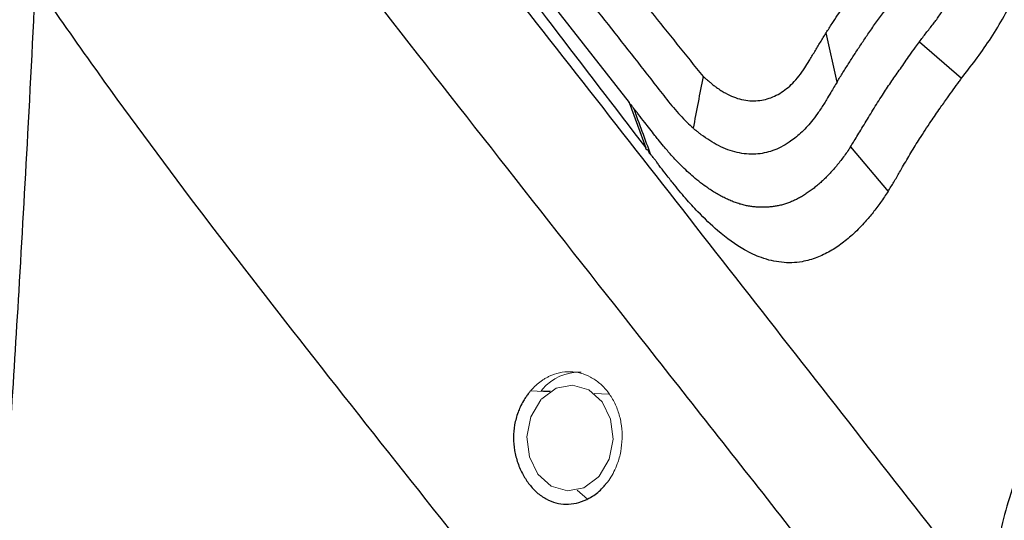
# Model space of a CAD drawing. Units: inches. Extents: x 0 to 11, y 0 to 8.5.
# Drawn here: x 2.6 to 2.7, y 4.4 to 4.5 of the extents above; entities that cross this region are included whole.
import ezdxf

# ---------------------------------------------------------------- set-up
doc = ezdxf.new("R2010")
doc.units = ezdxf.units.IN
doc.header["$MEASUREMENT"] = 0

msp = doc.modelspace()

# ---------------------------------------------------------------- linework, layer by layer
at = {"color": 7, "linetype": 'Continuous', "lineweight": 25}
for p, q in [((2.634670980393765, 4.530803501676061), (2.669907708670626, 4.485816289625473)), ((2.689208437099316, 4.487699992262973), (2.688194607974862, 4.492267271042377)), ((2.696845837552489, 4.491424821740967), (2.700760626725768, 4.488044316782112)), ((2.669907675503592, 4.485816280260559), (2.671453585076449, 4.481601174143242)), ((2.690446992856411, 4.481678616703338), (2.693942598828015, 4.477555304773905))]:
    msp.add_line(p, q, dxfattribs=at)
at = {"color": 144, "linetype": 'Continuous', "lineweight": 18}
for p, q in [((2.662556605336627, 4.458967006387054), (2.660787679461939, 4.459055196418607)), ((2.662617758300905, 4.459007700040641), (2.661747634621208, 4.459051080023303)), ((2.668040769844891, 4.458737336008207), (2.666665133479462, 4.458805918306419)), ((2.666061658822439, 4.449006113234129), (2.665087917743193, 4.449837073627676))]:
    msp.add_line(p, q, dxfattribs=at)
at = {"color": 144, "linetype": 'Continuous', "lineweight": 18, "flags": 128}
for points in [[(2.661804992479085, 4.458311639608268), (2.663142714736704, 4.459293891197471), (2.664672527599319, 4.45958648666667), (2.666166199675622, 4.459145773963606), (2.667400891385383, 4.45803750261611), (2.668192400194007, 4.456427014619772), (2.66842264162133, 4.454554577215817), (2.668057266157961, 4.452699537639639), (2.667150783837375, 4.451138647560509)], [(2.6670555663543, 4.451030746725124), (2.665717844096688, 4.450048495135905), (2.664188031234076, 4.449755899666687), (2.66269435915777, 4.450196612369733), (2.661459667447999, 4.451304883717214), (2.660668158639364, 4.452915371713541), (2.660437917212025, 4.454787809117493), (2.66080329267538, 4.456642848693675), (2.661709774995952, 4.458203738772816)]]:
    msp.add_lwpolyline(points, dxfattribs=at)
at = {"color": 144, "linetype": 'Continuous', "lineweight": 18}
for centre, radius, start, end in [((2.665284965876236, 4.456325006559259), 0.004457563376004817, 87.81943244692143, 140.0723974123254), ((2.666121990932869, 4.455310867104457), 0.005755361484709054, 137.6776709445626, 139.4685112322871), ((2.665209260047245, 4.455211568436028), 0.004604289190372209, 137.6776709452795, 139.4685112319817), ((2.663651298790285, 4.45413081789368), 0.004604289184827807, 317.6776709444426, 319.4685112322044)]:
    msp.add_arc(centre, radius, start, end, dxfattribs=at)
at = {"color": 7, "linetype": 'Continuous', "lineweight": 25}
for points, knots in [([(2.700760628045749, 4.488044318558208), (2.701180117290046, 4.488608762127162), (2.701619283884614, 4.489159909989456), (2.702489192032239, 4.490322639308643), (2.702920462839304, 4.490932667045345), (2.70417995297076, 4.492839662150159), (2.704971359357698, 4.494209820134287), (2.706393185972222, 4.497111101697383), (2.707026272196508, 4.498642343082706), (2.708103975595544, 4.501786995656802), (2.708550308054363, 4.503407123927028), (2.70924709663348, 4.506774070821328), (2.709493830872628, 4.508503878096729), (2.709659146475844, 4.511139099507007), (2.709680000474002, 4.512027389171328), (2.709644876110082, 4.513810433492059), (2.709588101371842, 4.514702172175387), (2.709396284161183, 4.516447918467031), (2.709263622046451, 4.51729873453648), (2.708926992427183, 4.518946047901788), (2.708720917785446, 4.519748323933498), (2.708231324708832, 4.5213166058048), (2.70794861423152, 4.522080722066628), (2.707311886387161, 4.52356032309548), (2.706960165137418, 4.524273989241293), (2.706174546223324, 4.525656297827321), (2.705734847629079, 4.526326353640829), (2.704770979485728, 4.527640960939641), (2.704245669402651, 4.528283417270518), (2.702636530332919, 4.530220542266483), (2.701562651830275, 4.53155085183027), (2.698329540669306, 4.535501509108488), (2.696168957542568, 4.538150858013219), (2.692053481095179, 4.543195299389541), (2.690101827943185, 4.54558938327248), (2.68754058938425, 4.548732676967977), (2.686744440159491, 4.549710029694467), (2.685326099465897, 4.551451489445674), (2.684701557193145, 4.552218472601646), (2.683462687430482, 4.553740114742564), (2.682855811472762, 4.55448563305237), (2.681679960161492, 4.555930316437414), (2.681108145118702, 4.556632968404245), (2.679433644730276, 4.558690865564751), (2.678374070329351, 4.559993387232859), (2.675313245316938, 4.56375674752654), (2.673432105453459, 4.566070603429344), (2.669607754068322, 4.570775968898208), (2.66766425618346, 4.573167570692544), (2.664317370079648, 4.57728784285485), (2.66312846166528, 4.578751724038311), (2.660526441821615, 4.581954569298571), (2.659113190921481, 4.583693820799729), (2.657544715312177, 4.585626562699179)], [0, 0, 0, 0, 0.01562500000000265, 0.01562500000000265, 0.03125000000000531, 0.03125000000000531, 0.06250000000000272, 0.06250000000000272, 0.09375000000000012, 0.09375000000000012, 0.1249999999999975, 0.1249999999999975, 0.1562499999999949, 0.1562499999999949, 0.1718749999999936, 0.1718749999999936, 0.1874999999999921, 0.1874999999999921, 0.2031249999999908, 0.2031249999999908, 0.2187499999999894, 0.2187499999999894, 0.234374999999988, 0.234374999999988, 0.2499999999999866, 0.2499999999999866, 0.2656249999999852, 0.2656249999999852, 0.2812499999999838, 0.2812499999999838, 0.3124999999999873, 0.3124999999999873, 0.3749999999999885, 0.3749999999999885, 0.4374999999999897, 0.4374999999999897, 0.4687499999999903, 0.4687499999999903, 0.4999999999999909, 0.4999999999999909, 0.5312499999999916, 0.5312499999999916, 0.5624999999999922, 0.5624999999999922, 0.6249999999999933, 0.6249999999999933, 0.7499999999999958, 0.7499999999999958, 0.8749999999999984, 0.8749999999999984, 0.9374999999999992, 0.9374999999999992, 1, 1, 1, 1]), ([(2.696849980056743, 4.491425759311906), (2.697055389068427, 4.491701710467299), (2.697466301599226, 4.492253739741524), (2.69798792652893, 4.492907109202711), (2.698390859532166, 4.493426406786948), (2.698676974507031, 4.493828093556192), (2.698984768900403, 4.49428115221233), (2.699560235490378, 4.495160228437039), (2.700361688978006, 4.496517164811404), (2.701412513079635, 4.498660854856698), (2.702414787806033, 4.501185714702424), (2.703258165521192, 4.504093230827618), (2.703897680251343, 4.507598349540254), (2.704125043148391, 4.511667528333875), (2.703661176637084, 4.515380020393898), (2.702896656520015, 4.518167386347308), (2.702233683169712, 4.519889254066383), (2.701539393833146, 4.521290304177147), (2.700860149999643, 4.522426679888138), (2.700277437920823, 4.523305049304801), (2.699638293246522, 4.524114510702917), (2.698861585936212, 4.525113769772026), (2.697579090281907, 4.526751098323484), (2.695796373708, 4.529031482398288), (2.693510696264159, 4.531952466630287), (2.690723167673043, 4.5355150449185), (2.687433369822394, 4.539718842651443), (2.681346452557692, 4.547496386503505), (2.673425561368932, 4.557616435606243), (2.664632832165454, 4.568846797017778), (2.658228248418844, 4.577025561790134), (2.654751876455884, 4.581458337681037), (2.653412199150246, 4.583166581023606)], [0, 0, 0, 0, 0.009825924010931726, 0.01965636886940705, 0.02376065440033746, 0.02831484665663382, 0.03332459107650895, 0.03879431426799038, 0.05690275914462197, 0.07526517927778563, 0.1006807801158294, 0.1257565596870183, 0.1509579925270022, 0.189597197125517, 0.2279015815812715, 0.2469104951611098, 0.2657632129543192, 0.2771685876111997, 0.2892016243614087, 0.3019137077870505, 0.3060696680200459, 0.3177355034357275, 0.3369112246891063, 0.363596833439578, 0.397792330253236, 0.4394977153903755, 0.4887129889921172, 0.5454381511435424, 0.7126680649538714, 0.8441716745450835, 0.9399489831894547, 0.9999999999999999, 0.9999999999999999, 0.9999999999999999, 0.9999999999999999]), ([(2.574162595813257, 4.340115132487211), (2.575866954678559, 4.340032169869946), (2.579198917812489, 4.339869980798237), (2.583962996754029, 4.340865022431776), (2.58810183692526, 4.342541270745976), (2.592355602486598, 4.345163592783901), (2.595919308365297, 4.348617839240721), (2.598457935851219, 4.352349875209375), (2.599486282932838, 4.354322157223046), (2.600617007399721, 4.356844706725137), (2.601596971585379, 4.359802813654408), (2.602599288887928, 4.363679425714219), (2.603570525061981, 4.368419547198262), (2.604555960014951, 4.374185692307819), (2.605592927768094, 4.381175335889155), (2.60663990480925, 4.389169042551735), (2.607669386454772, 4.39798785424974), (2.608664354011676, 4.407503370751712), (2.609565241598258, 4.417020803378574), (2.610343546596066, 4.426017786181766), (2.610976510295991, 4.433911657711982), (2.61146139307657, 4.44033964238315), (2.611847141642987, 4.445693800466826), (2.612193622165844, 4.450692474413973), (2.612689336939112, 4.458134312845977), (2.613353579043896, 4.468808129331805), (2.614176795991217, 4.483407651890989), (2.615014557165422, 4.500005706397868), (2.615837120334969, 4.518234473998244), (2.616696829970733, 4.539883873302071), (2.617275433122112, 4.555600011377269), (2.617562281052965, 4.56496500890878), (2.617566192395354, 4.565092706228068)], [0, 0, 0, 0, 0.01558612663468148, 0.03047034307434038, 0.04429776007822359, 0.05677877798769999, 0.07724387823691552, 0.09208008962601841, 0.1057660542114374, 0.1219186962887497, 0.1529482267868218, 0.1872794731881411, 0.2275773281197227, 0.2734059133238413, 0.3188986527913572, 0.3624541753585355, 0.4089650862782862, 0.4531328718025984, 0.4949469903278228, 0.5326359230282864, 0.5637682108715102, 0.5879685867112672, 0.6062147181385703, 0.6240426820418467, 0.6433681024086865, 0.6873448969545908, 0.7374613646387628, 0.793560328916356, 0.8529638718078775, 0.9146274384141431, 0.9988358942734777, 0.9999999999999999, 0.9999999999999999, 0.9999999999999999, 0.9999999999999999]), ([(2.703845899970625, 4.438815028367803), (2.697273052575472, 4.447225888713255), (2.690701513790744, 4.455633605410647), (2.677557571022684, 4.472449460057835), (2.670985170326093, 4.48085735418013), (2.657838451930601, 4.497666056200099), (2.651263994825922, 4.50606662858202), (2.641402433928683, 4.518651755010375), (2.638115391653195, 4.522844175921007), (2.633184589976612, 4.5291286907949), (2.631541089058957, 4.531222699045444), (2.62825282533792, 4.53541021989181), (2.626607033513848, 4.537504685568299), (2.624965797235929, 4.539592493200027)], [0, 0, 0, 0, 0.2500000000000002, 0.2500000000000002, 0.5000000000000003, 0.5000000000000003, 0.7500000000000004, 0.7500000000000004, 0.8750000000000006, 0.8750000000000006, 0.9375000000000003, 0.9375000000000003, 1, 1, 1, 1]), ([(2.676806232726328, 4.488207745093788), (2.675197278931885, 4.490218465394396), (2.673578418015476, 4.492231919331794), (2.670327612744946, 4.496279591371725), (2.668695632448333, 4.498311797536695), (2.66378686299905, 4.504424800033191), (2.660497291110151, 4.508522013439952), (2.650632740004294, 4.520810168573889), (2.644062044530929, 4.52899743198023), (2.637643119275143, 4.536997914031264)], [0, 0, 0, 0, 0.1250000000000004, 0.1250000000000004, 0.2500000000000009, 0.2500000000000009, 0.5000000000000006, 0.5000000000000006, 1, 1, 1, 1]), ([(2.635542698955162, 4.534424452509779), (2.642500268107697, 4.525542002383808), (2.649400695091508, 4.51673315452193), (2.659516691166357, 4.503818520018409), (2.662849816320767, 4.499563890577349), (2.667771928603384, 4.493279524440753), (2.669400301189169, 4.491201560581133), (2.67141708655079, 4.488627485775174), (2.671819108486211, 4.488113397015301), (2.672621592190593, 4.48708640115115), (2.67302149973547, 4.48656977235335), (2.673824970345586, 4.485560155191294), (2.674229654604086, 4.485072131579168), (2.675052560015134, 4.484180721971839), (2.675469239216273, 4.483773609969466), (2.675885798301463, 4.483408457700246)], [0, 0, 0, 0, 0.4999999999999776, 0.4999999999999776, 0.7499999999999738, 0.7499999999999738, 0.8749999999999629, 0.8749999999999629, 0.9062499999999722, 0.9062499999999722, 0.9374999999999815, 0.9374999999999815, 0.9687499999999908, 0.9687499999999908, 1, 1, 1, 1]), ([(2.620220324429364, 4.52904418102562), (2.62032373833466, 4.528909379783665), (2.620530714335069, 4.528639584132588), (2.620905464399456, 4.528160072719037), (2.621563531825591, 4.527303081890113), (2.622741265853451, 4.525769953433105), (2.624226269144534, 4.523834948921285), (2.627202555471823, 4.519962655101329), (2.631803999121818, 4.51401221792588), (2.638933364113577, 4.504814273312125), (2.652292591389364, 4.487687138883781), (2.667842614462019, 4.467906548153267), (2.685132433273043, 4.445956046676367), (2.694274577072843, 4.43436337882539), (2.699024084558555, 4.428340780193897)], [0, 0, 0, 0, 0.003991156772885686, 0.007988032784294618, 0.01432391257826155, 0.02937602903042229, 0.05340651122936119, 0.0716021288599821, 0.1440433264502006, 0.2300301663075913, 0.3447429696349776, 0.6537805215961467, 0.8201327784392879, 1, 1, 1, 1]), ([(2.635884230270333, 4.528048840064769), (2.638859722049291, 4.524161413050209), (2.644841450497988, 4.516346391368863), (2.653805085177483, 4.504638062256637), (2.662684549067672, 4.49304589354181), (2.668559309955203, 4.485378356646878), (2.671453396572404, 4.481601093820467)], [0, 0, 0, 0, 0.2510764387268688, 0.504747177240045, 0.7560233354308948, 1, 1, 1, 1]), ([(2.689208521646485, 4.487700130035125), (2.689389942847839, 4.487994394579593), (2.689752009479544, 4.488581665370718), (2.690313683819399, 4.489469332450346), (2.690886964123337, 4.490358501986916), (2.691473034671329, 4.491248196104709), (2.692100712588719, 4.492184885481199), (2.692775863434649, 4.493157890920583), (2.693427849948914, 4.494018315739527), (2.694143902378093, 4.494977648785516), (2.695039252721418, 4.496174301122905), (2.696217372551364, 4.497813632962138), (2.697329127709402, 4.499699396330371), (2.698258494509116, 4.501798206047583), (2.699141663715756, 4.504533806558269), (2.699759798912673, 4.508080418603448), (2.699726976267294, 4.510994591982796), (2.699522054485626, 4.512683536990881), (2.699430594541516, 4.513286586330879), (2.699301044614688, 4.513977172860868), (2.699123050385362, 4.514749268181818), (2.698884969378621, 4.515594953799879), (2.698573920463724, 4.516504231879285), (2.69817658856022, 4.517463746690537), (2.697687510484222, 4.518463655074942), (2.697291090120337, 4.519110581480713), (2.697085979645647, 4.519445305410827)], [0, 0, 0, 0, 0.03407028533587434, 0.0679948835126174, 0.1017589108519054, 0.1353461458005366, 0.1687423940883649, 0.2070674768262205, 0.2450332791728168, 0.2693362977652313, 0.3164006271909549, 0.3793808597028911, 0.4467338132385334, 0.5010653236119733, 0.5665459098788111, 0.6759543584617439, 0.7832066738021699, 0.7970950203889354, 0.8136212979027235, 0.8327553179738971, 0.8544623994437265, 0.8787041487465329, 0.9054395693674171, 0.9346185482132505, 0.9661712115884095, 1, 1, 1, 1]), ([(2.802006372422225, 4.519844656248803), (2.797801828213254, 4.519792254450426), (2.793155904770189, 4.519189081265719), (2.783168324810228, 4.516815783863256), (2.777825192028638, 4.515042517527325), (2.766749644575921, 4.510327272059161), (2.761016115769416, 4.507380877683206), (2.752469371142788, 4.502182170224493), (2.74963076386884, 4.500321047824309), (2.744043723067039, 4.496379083515237), (2.741295484862293, 4.49429836192402), (2.735961121606021, 4.489965831205126), (2.733375304318513, 4.487714057459445), (2.728433364089888, 4.483097646717175), (2.72607746153613, 4.480733423391928), (2.719435033194251, 4.473564663448623), (2.715570204749947, 4.468682843843339), (2.710910619044824, 4.461553790756505), (2.7095488523577, 4.459210489141543), (2.707245859609809, 4.454651584290898), (2.706304115378768, 4.452436021846301), (2.704855953607137, 4.448185458133398), (2.70434974663643, 4.446150689741766), (2.703774291094032, 4.442306138354543), (2.703705145250033, 4.440495847986909), (2.703845904926935, 4.438815031384116)], [0, 0, 0, 0, 0.1249999999999972, 0.1249999999999972, 0.2499999999999944, 0.2499999999999944, 0.3749999999999916, 0.3749999999999916, 0.43749999999999, 0.43749999999999, 0.4999999999999885, 0.4999999999999885, 0.5624999999999871, 0.5624999999999871, 0.6249999999999859, 0.6249999999999859, 0.7499999999999905, 0.7499999999999905, 0.8124999999999929, 0.8124999999999929, 0.8749999999999952, 0.8749999999999952, 0.9374999999999977, 0.9374999999999977, 1, 1, 1, 1]), ([(2.688196813701878, 4.49226745571934), (2.68837804270495, 4.492552607273654), (2.68872282282446, 4.493095095425709), (2.689232224617226, 4.493870701715531), (2.689697174866711, 4.494564274862507), (2.690114891861921, 4.495175246852549), (2.690481587262602, 4.495702917310433), (2.690794345469405, 4.496146805976808), (2.691050676954529, 4.496506549097043), (2.691248614833496, 4.49678186639512), (2.691386628703114, 4.496972609359677), (2.691769266457077, 4.49749862286469), (2.692311266685621, 4.498227844125207), (2.692921642143235, 4.499031312764611), (2.693552991322584, 4.499846093754218), (2.694249452768592, 4.500832632253886), (2.69513883026158, 4.502335810391196), (2.695873038263742, 4.504086908843256), (2.696401633448917, 4.506102677804941), (2.69669602555421, 4.508171510898525), (2.696715314044017, 4.51026021445694), (2.696445451874594, 4.512323005498467), (2.695973821165294, 4.513962047714903), (2.695464330522556, 4.515164144189327), (2.695029780733185, 4.516003744623646), (2.694688658571379, 4.516526651199105), (2.694516300073944, 4.516790859748815)], [0, 0, 0, 0, 0.04219264335692608, 0.08026962777783496, 0.1142309196309311, 0.1440764889241939, 0.1698063093079142, 0.1914203580791364, 0.2089186161917805, 0.2223010682818812, 0.2315677027490793, 0.2367185121637318, 0.2989885163219503, 0.3378669704508921, 0.3533528075880089, 0.4175205634381779, 0.4734389797049527, 0.5428247295041408, 0.6148519886467863, 0.6849552659138645, 0.7531681502845071, 0.8255857135896406, 0.8976703703853434, 0.9312094566133015, 0.9652422620887317, 0.9999999999999999, 0.9999999999999999, 0.9999999999999999, 0.9999999999999999]), ([(2.614838328861457, 4.496818311222171), (2.616543049210271, 4.494365066489009), (2.624570695522447, 4.482812566955153), (2.64043996476037, 4.462233973169945), (2.662751530805717, 4.434262483157612), (2.678153004199153, 4.414913998347012), (2.686128819731382, 4.404894181298648)], [0, 0, 0, 0, 0.07682906823022873, 0.3617934089162935, 0.6694979816602719, 1, 1, 1, 1]), ([(2.676810772671468, 4.488209122995524), (2.676823551228908, 4.488194330897382), (2.676857105833876, 4.488155489031851), (2.676922394227711, 4.488098079141524), (2.677012814916246, 4.488020599760269), (2.677132009275053, 4.487926938089657), (2.677281793227336, 4.487802343990174), (2.677436177924038, 4.487654395559317), (2.677604368269809, 4.487507691370098), (2.677792278944995, 4.487364847355414), (2.678074676326715, 4.487160843956364), (2.678429752335487, 4.486922601154302), (2.679212815608423, 4.486456148691314), (2.680378537526564, 4.485992416738509), (2.681855316951997, 4.485895026412258), (2.68325802741774, 4.486245048633133), (2.684326700305057, 4.486879259471591), (2.685116339061413, 4.487594547046954), (2.685676627575351, 4.488248101408827), (2.686176843511915, 4.488950854570976), (2.686658065312288, 4.489725860782842), (2.687130878542042, 4.490521175623424), (2.687653479561544, 4.491393089440193), (2.688015703008088, 4.491976001397427), (2.688196813701878, 4.49226745571934)], [0, 0, 0, 0, 0.003026857542246586, 0.007948080962812352, 0.01479931006361355, 0.02359274893084341, 0.03489830437312286, 0.04872410249726326, 0.05897740840040173, 0.07308710267765707, 0.09108680326035183, 0.1225783659980388, 0.1528689104605884, 0.2669647641870136, 0.3846803398133304, 0.4974261317665935, 0.6107181352110936, 0.6642276916844269, 0.720661890197424, 0.7804653882108205, 0.8253221024877023, 0.8839576967522577, 0.9419791781821149, 1, 1, 1, 1]), ([(2.69044920227876, 4.48167952825853), (2.690543128197431, 4.48182710307767), (2.6907442046271, 4.482143030972351), (2.691063018714543, 4.482664625979509), (2.691423013797549, 4.483260024779946), (2.691947732149835, 4.484137201605578), (2.692642796709503, 4.485274656208457), (2.693469179511055, 4.486573707661809), (2.694280079950517, 4.487801142769872), (2.695103407385579, 4.488961125329997), (2.695834923769985, 4.490018187027834), (2.696427730808469, 4.490848985447757), (2.696730365755234, 4.491262371447581), (2.696849980056742, 4.491425759311906)], [0, 0, 0, 0, 0.04897341980096058, 0.1048422048102068, 0.16761558574754, 0.237299143341153, 0.3774369927460651, 0.5175156437077361, 0.6341858903859844, 0.7508553852454803, 0.8757892894281594, 0.9509066036696967, 1, 1, 1, 1]), ([(2.689216519638235, 4.487700762143244), (2.689021176035725, 4.487379867313235), (2.68868475653235, 4.486827224288536), (2.688275767391819, 4.486140237580595), (2.687869549233433, 4.485467778121263), (2.687408913246591, 4.484778368985233), (2.686706491771007, 4.483847042780575), (2.68583331767844, 4.482918574870597), (2.684639833935877, 4.481971797492228), (2.683255476425534, 4.481260543059846), (2.681645848869456, 4.48093408101504), (2.679964983294297, 4.481074015854603), (2.678527015796551, 4.481611059519132), (2.677410141188922, 4.482243708700202), (2.676809078742907, 4.482658502103573), (2.676400611531908, 4.482971238116822), (2.676245165890045, 4.483117568665469), (2.676140965793575, 4.483193270368108), (2.676090436361371, 4.483221611278547), (2.676026758063315, 4.483256721862423), (2.675953627114548, 4.483318710245662), (2.675908691733339, 4.483378355422545), (2.675885986331025, 4.483408493538673)], [0, 0, 0, 0, 0.0541887592592841, 0.09332353475729369, 0.1173916783106633, 0.1710542895419775, 0.22073474686836, 0.3045352174676335, 0.3892147308571795, 0.5029630788822276, 0.6154595809136824, 0.7329740135766096, 0.8481562942889566, 0.9009061938299671, 0.9522387078954339, 0.9655527096044935, 0.980649098801798, 0.9825968356220172, 0.9859418062150292, 0.9906893488357466, 0.9952954203392398, 1, 1, 1, 1]), ([(2.693942598828092, 4.477555304773969), (2.694032291488997, 4.477696562425213), (2.69421215095812, 4.477979824465895), (2.694479125306548, 4.478422276607819), (2.694746598048517, 4.478877055943205), (2.695016035982541, 4.47934374250053), (2.695446990461678, 4.480094785796346), (2.696052578828831, 4.481129747953766), (2.69692316121603, 4.482543806282712), (2.6978318490943, 4.483917442017726), (2.698699017859018, 4.485179824637862), (2.699392332882947, 4.486161521012015), (2.699984879736803, 4.486987680140579), (2.700426942555305, 4.487593733766206), (2.700687293577078, 4.487945292986932), (2.700760628045777, 4.488044318558226)], [0, 0, 0, 0, 0.0444338057670968, 0.08910250443802405, 0.1340459074529156, 0.1793065788165339, 0.2249306542817581, 0.3498548887767666, 0.4737283738273961, 0.6254876034755289, 0.741071761873046, 0.830762929017123, 0.901921988324422, 0.9723738404086114, 1, 1, 1, 1]), ([(2.690446992857745, 4.481678616704482), (2.690342221295005, 4.481519277736595), (2.690132727886201, 4.48120067541107), (2.689810330722069, 4.480748886134593), (2.689482712941306, 4.480316360342588), (2.689149750137829, 4.47990484541771), (2.688812140587173, 4.479513706375466), (2.688470400672678, 4.479142901901723), (2.688125113160302, 4.478792219050772), (2.687776888893157, 4.478461307749338), (2.687425957038481, 4.478150276334649), (2.687072268877515, 4.477859549236795), (2.686715792329771, 4.477589428851071), (2.686356476407838, 4.477340237733914), (2.68599427236602, 4.477112283643054), (2.685629119547439, 4.476905890613532), (2.685261006144262, 4.476721316852882), (2.684889769219853, 4.476559180340355), (2.684515168692542, 4.476420344297634), (2.68413691970322, 4.476305770566252), (2.683754893228319, 4.47621593754212), (2.683369772048028, 4.476149008360474), (2.682982063314008, 4.476103343889705), (2.682592358954592, 4.476076971029467), (2.682200335951776, 4.47607069724702), (2.681805625983841, 4.476085586680731), (2.681407866938228, 4.476122670340779), (2.681006674487786, 4.476183035557789), (2.680601662944675, 4.476267753063481), (2.680192414214557, 4.476378074425202), (2.679778776092919, 4.476514474857085), (2.679360792898984, 4.476676768565331), (2.678938486205549, 4.476864889983448), (2.678511889917802, 4.477078710166922), (2.678081043701971, 4.477318106958997), (2.677645971783126, 4.477582867785602), (2.676915936603766, 4.478065317280003), (2.675949749431437, 4.478811327739908), (2.674816167671343, 4.479858189321293), (2.673889481853518, 4.480832023586419), (2.67317570006927, 4.481668116966691), (2.672671994728124, 4.48228898980039), (2.672091799105437, 4.483021714365961), (2.671484880802768, 4.483800432278254), (2.670910999398875, 4.484544228498103), (2.670592328904347, 4.484946526074419), (2.670440269717011, 4.485131223868655), (2.67033108725122, 4.485269112092269), (2.670243472780112, 4.485385601769007), (2.670166851865651, 4.485497654848063), (2.670089923671208, 4.485592324550828), (2.670023528856673, 4.485643575021178), (2.669949905343987, 4.485718331571861), (2.669921526812699, 4.48578415327284), (2.669907675503592, 4.485816280260559)], [0, 0, 0, 0, 0.0191914800003515, 0.03837385317287854, 0.05755199202500211, 0.07672863599375543, 0.0959042663314496, 0.1150770022176982, 0.1342425757135724, 0.153394709887351, 0.1725318224251467, 0.1916571112592224, 0.2107738176992551, 0.2298851221399952, 0.2489942282066074, 0.2681041884107473, 0.2872177010128023, 0.3063348853128242, 0.3254544953435733, 0.3445762836114864, 0.3637043690411919, 0.3828481868012539, 0.4020138786534225, 0.4212032103882208, 0.440415189533015, 0.4596497850390523, 0.4789087243416361, 0.4981957712373984, 0.517516991723254, 0.5368808962321613, 0.5562953817996674, 0.5757659340696043, 0.5952974838355012, 0.6148945151220349, 0.6345610932934058, 0.6543008675346106, 0.6741167341029531, 0.7333790069972923, 0.7833870287705579, 0.8241928238543884, 0.8558181076628769, 0.8783347225481882, 0.891688728781013, 0.933923838794049, 0.9599891557661202, 0.9697253247766975, 0.9765817458924884, 0.980292187499352, 0.9844461336910885, 0.9885351790267609, 0.9909174729898131, 0.9947957821855286, 0.9974598675007653, 1, 1, 1, 1]), ([(2.670306503394563, 4.485320850434993), (2.67057382684052, 4.484591933738522), (2.671108545189818, 4.483133905501161), (2.671642175371859, 4.481676914176694), (2.671909026118864, 4.480948321161534)], [0, 0, 0, 0, 0.4999331822201795, 1, 1, 1, 1]), ([(2.693942598971857, 4.477555304838149), (2.693828767673065, 4.477380961424819), (2.693600809564208, 4.477031821994664), (2.693253533504627, 4.476533498247146), (2.692901990210984, 4.476053201198384), (2.692545861691238, 4.475592890823346), (2.692185297596045, 4.475152146562467), (2.691594283230075, 4.474470580860292), (2.69076242089558, 4.473617997689902), (2.689678531155442, 4.472707306670707), (2.688741011429471, 4.472085824903445), (2.687958644699279, 4.471671894385358), (2.687090985131736, 4.471298829200586), (2.685798689356107, 4.470934708084283), (2.684088201099403, 4.4708893910613), (2.682313406003388, 4.471293882850678), (2.680363983787701, 4.472198563524798), (2.678405831536315, 4.473602866949385), (2.676547661238468, 4.475363021957302), (2.675148686344883, 4.476903281782809), (2.674260913598245, 4.477971391876489), (2.673624468599685, 4.47877464103367), (2.673201764046342, 4.479313167701618), (2.672814302471869, 4.479812852194234), (2.672499929534082, 4.480237060788575), (2.67231226842157, 4.480486698880989), (2.672150144881594, 4.480695593958588), (2.671980382308203, 4.480899061248555), (2.671845141775494, 4.481068248508012), (2.671749967101649, 4.481218135747722), (2.671703307525625, 4.481293860773107), (2.67163801523458, 4.481386587380137), (2.671591967377501, 4.481404047513806), (2.671567195448304, 4.48140529860155), (2.67155014597295, 4.481412261816097), (2.671535482597291, 4.481421797263554), (2.671515793755222, 4.481443310884485), (2.671494501937648, 4.48148187133922), (2.671479239417433, 4.481519929720685), (2.671465242871434, 4.481560928575781), (2.671457659587368, 4.481586903089342), (2.671453497148225, 4.481601160412555)], [0, 0, 0, 0, 0.01790456828046873, 0.03585561764111702, 0.05386665593599985, 0.07195106202274595, 0.09012205957125172, 0.1083926924850885, 0.1607321030720729, 0.2137029197080063, 0.2675768769065849, 0.2973562883807964, 0.3272506695512994, 0.392890586007022, 0.4830050976490189, 0.568495329549585, 0.6380538496231785, 0.7422947031019452, 0.8144138780820084, 0.8579650366466922, 0.9022962379453534, 0.9144077190943279, 0.9295083858205628, 0.9498060743635998, 0.9579127742760504, 0.9649063708526286, 0.9709274973665092, 0.9760815161311647, 0.9841526413717493, 0.9857693049145718, 0.9872412993624817, 0.9898261373890572, 0.9925454137166743, 0.9939293569676358, 0.9946263910044371, 0.9952093118610773, 0.9959461579107506, 0.9967353294123976, 0.9978100207568347, 0.9987979277522627, 1, 1, 1, 1]), ([(2.660787679461995, 4.45905519641867), (2.6607279264689, 4.458984050974463), (2.660587190289464, 4.458816482163543), (2.660359537773664, 4.458507657025522), (2.660083513074408, 4.458078555927919), (2.659823560199542, 4.45758348577061), (2.659518057860794, 4.456850105838662), (2.65926316189406, 4.45590741109525), (2.659159049449614, 4.45470540050307), (2.659263268402955, 4.45350539819616), (2.659564922338463, 4.452330249607165), (2.660040903465539, 4.451255915092749), (2.660648887485938, 4.45033462323389), (2.661372258205297, 4.449565018970173), (2.662199930469822, 4.44898100009707), (2.663116018570654, 4.448614234539676), (2.664059762504832, 4.448485833318038), (2.665028280122029, 4.448592077581205), (2.665804434052638, 4.448867539103977), (2.666420126493783, 4.449200515757935), (2.666889209049932, 4.449522751543809), (2.667324247202132, 4.44989875020216), (2.667574859998652, 4.450176345383242), (2.667677848947576, 4.450290422702207)], [0, 0, 0, 0, 0.01555284866907564, 0.03663161270472867, 0.06323493021109589, 0.09860770970006795, 0.1262120410670939, 0.1892817916125405, 0.2507779017479821, 0.3127791771555121, 0.3753432860482152, 0.4400126595685873, 0.5003350066834823, 0.5588187004749742, 0.6246256615223048, 0.6870115429537068, 0.7493539947381987, 0.8112134426522304, 0.8741110507805839, 0.9012538218454665, 0.9368982342909605, 0.9740684250133148, 1, 1, 1, 1])]:
    msp.add_open_spline(points, degree=3, knots=knots, dxfattribs=at)
msp.add_open_spline([(2.675885813039517, 4.483408493755971), (2.676192624761811, 4.485008982466778), (2.676499431319655, 4.486608733845459), (2.676806232726328, 4.488207745093788)], degree=3, dxfattribs=at)
at = {"color": 144, "linetype": 'Continuous', "lineweight": 18}
msp.add_open_spline([(2.660787679462624, 4.459055196418624), (2.660860471373198, 4.459137198067243), (2.661005460032154, 4.459300530901502), (2.661235007899188, 4.459525868559112), (2.661472183235442, 4.459735039111024), (2.661718086593546, 4.459926763090865), (2.66197261275475, 4.46010137780528), (2.662236034823649, 4.460258756326694), (2.662721572246254, 4.460508993535758), (2.663458283200802, 4.460764771523705), (2.664445981549994, 4.460855950011052), (2.665419648615817, 4.460723830303814), (2.666348955992634, 4.460357050870348), (2.667204368554757, 4.459776272311871), (2.667948893231071, 4.45898968234216), (2.668552317098404, 4.458040615340362), (2.668983786128366, 4.45696898877197), (2.669236523864403, 4.455814300155915), (2.669294337805728, 4.454615210795863), (2.669169751740836, 4.453409177231452), (2.668883281997522, 4.452377607724503), (2.668521820271015, 4.451541350203058), (2.668142605607211, 4.450873149042014), (2.667833195953739, 4.450485201609085), (2.667677848943513, 4.450290422703017)], degree=3, knots=[0, 0, 0, 0, 0.01849240394196225, 0.03683361004385467, 0.05508525293857896, 0.0733096904342002, 0.09156942042263515, 0.1099264682401988, 0.1284414887248957, 0.1907612283951972, 0.2533546418268468, 0.3150477232326361, 0.3761665079814345, 0.4390296435766395, 0.5017055720264318, 0.5642533459390284, 0.6269822650438335, 0.6880613973335519, 0.750109079727091, 0.8129344960223561, 0.8754333848401321, 0.9170950041296098, 0.9583754317399757, 1, 1, 1, 1], dxfattribs=at)

doc.saveas('drawing.dxf')
